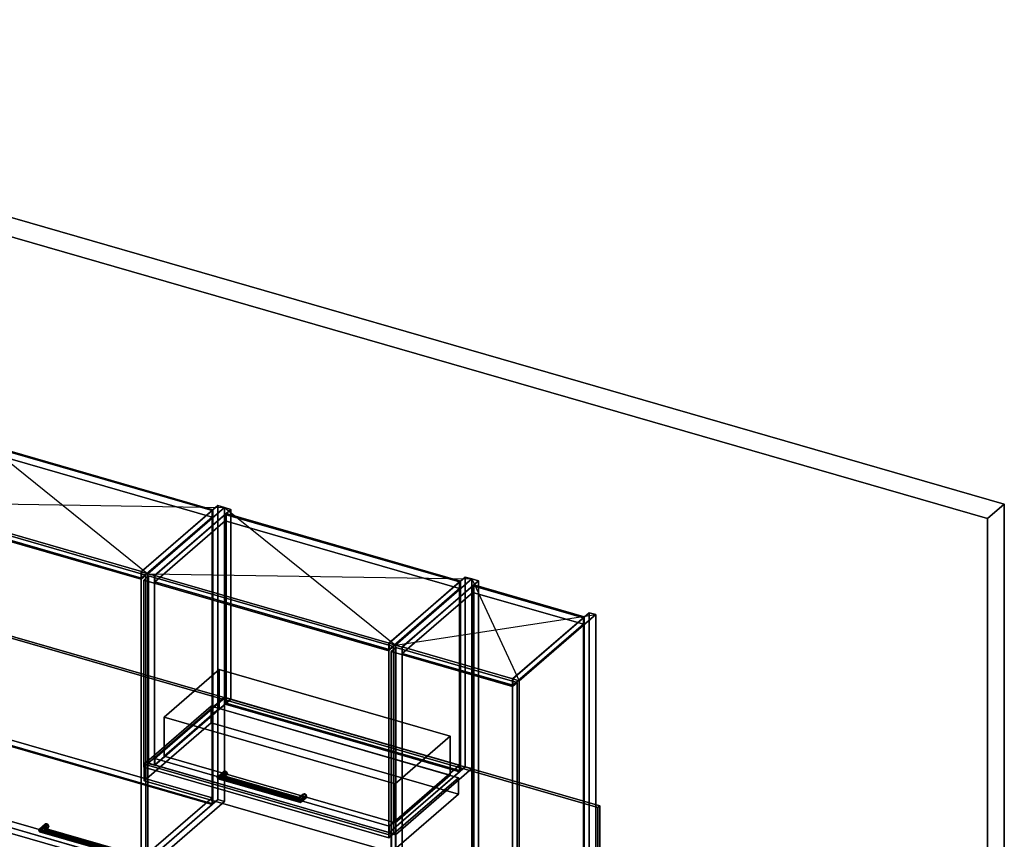
# Model space of a CAD drawing. Extents: x -1561 to 3499, y -2299 to 2343.
# Drawn here: x 1432 to 3499, y 622 to 2343 of the extents above; entities that cross this region are included whole.
import ezdxf

# ---------------------------------------------------------------- set-up
doc = ezdxf.new("R2010")
doc.units = 0
doc.layers.add('layer0', color=7, linetype='CONTINUOUS')

# ---------------------------------------------------------------- blocks, each defined once
blk = doc.blocks.new('PF_OBJECT0')
at = {"layer": 'layer0'}
for p, q in [((-25.6, 2342.8), (3499.1, 1325.3)), ((3499.1, 1325.3), (-25.6, 2342.8)), ((0, 2295), (3464.1, 1295)), ((3464.1, 1295), (0, 2295)), ((3464.1, 1295), (3499.1, 1325.3)), ((3499.1, 1325.3), (3464.1, 1295)), ((3499.1, 1325.3), (3499.1, -969.7)), ((3499.1, -969.7), (3499.1, 1325.3)), ((3464.1, 1295), (3464.1, -1000)), ((3464.1, -1000), (3464.1, 1295))]:
    blk.add_line(p, q, dxfattribs=at)
blk = doc.blocks.new('PF_OBJECT119')
at = {"layer": 'layer0'}
for p, q in [((1687.6, 1183.4), (1848.1, 1322.4)), ((1848.1, 1322.4), (1687.6, 1183.4)), ((1862, 1318.4), (1701.5, 1179.4)), ((1701.5, 1179.4), (1862, 1318.4)), ((1848.1, 704.9), (1848.1, 1322.4)), ((1848.1, 1322.4), (1862, 1318.4)), ((1848.1, 1322.4), (1848.1, 704.9)), ((1862, 1318.4), (1848.1, 1322.4)), ((1862, 1318.4), (1862, 700.9)), ((1862, 700.9), (1862, 1318.4)), ((1701.5, 1179.4), (1687.6, 1183.4)), ((1687.6, 1183.4), (1687.6, 565.9)), ((1687.6, 565.9), (1687.6, 1183.4)), ((1687.6, 1183.4), (1701.5, 1179.4)), ((1701.5, 561.9), (1701.5, 1179.4)), ((1701.5, 1179.4), (1701.5, 561.9)), ((1848.1, 704.9), (1687.6, 565.9)), ((1687.6, 565.9), (1848.1, 704.9)), ((1862, 700.9), (1848.1, 704.9)), ((1848.1, 704.9), (1862, 700.9)), ((1701.5, 561.9), (1862, 700.9)), ((1862, 700.9), (1701.5, 561.9)), ((1687.6, 565.9), (1701.5, 561.9)), ((1701.5, 561.9), (1687.6, 565.9))]:
    blk.add_line(p, q, dxfattribs=at)
blk = doc.blocks.new('PF_OBJECT120')
at = {"layer": 'layer0'}
for p, q in [((1196.2, 722.2), (1344.2, 850.4)), ((1344.2, 850.4), (1196.2, 722.2)), ((1344.2, 836.5), (1344.2, 850.4)), ((1344.2, 850.4), (1836.1, 708.4)), ((1344.2, 850.4), (1344.2, 836.5)), ((1836.1, 708.4), (1344.2, 850.4)), ((1344.2, 836.5), (1196.2, 708.4)), ((1196.2, 708.4), (1344.2, 836.5)), ((1836.1, 694.5), (1344.2, 836.5)), ((1344.2, 836.5), (1836.1, 694.5)), ((1688.1, 580.2), (1196.2, 722.2)), ((1196.2, 722.2), (1196.2, 708.4)), ((1196.2, 708.4), (1196.2, 722.2)), ((1196.2, 722.2), (1688.1, 580.2)), ((1196.2, 708.4), (1688.1, 566.4)), ((1688.1, 566.4), (1196.2, 708.4)), ((1836.1, 708.4), (1688.1, 580.2)), ((1688.1, 580.2), (1836.1, 708.4)), ((1836.1, 708.4), (1836.1, 694.5)), ((1836.1, 694.5), (1836.1, 708.4)), ((1688.1, 566.4), (1836.1, 694.5)), ((1836.1, 694.5), (1688.1, 566.4)), ((1688.1, 566.4), (1688.1, 580.2)), ((1688.1, 580.2), (1688.1, 566.4))]:
    blk.add_line(p, q, dxfattribs=at)
blk = doc.blocks.new('PF_OBJECT121')
at = {"layer": 'layer0'}
for p, q in [((1344.2, 1454), (1346.2, 1455.7)), ((1346.2, 1455.7), (1344.2, 1454)), ((1836.1, 1312), (1344.2, 1454)), ((1344.2, 1454), (1344.2, 836.5)), ((1344.2, 836.5), (1344.2, 1454)), ((1344.2, 1454), (1836.1, 1312)), ((1346.2, 838.3), (1346.2, 1455.7)), ((1346.2, 1455.7), (1838.1, 1313.7)), ((1346.2, 1455.7), (1346.2, 838.3)), ((1838.1, 1313.7), (1346.2, 1455.7)), ((1838.1, 1313.7), (1836.1, 1312)), ((1836.1, 1312), (1838.1, 1313.7)), ((1836.1, 694.5), (1836.1, 1312)), ((1836.1, 1312), (1836.1, 694.5)), ((1838.1, 1313.7), (1838.1, 696.3)), ((1838.1, 696.3), (1838.1, 1313.7)), ((1346.2, 838.3), (1344.2, 836.5)), ((1344.2, 836.5), (1346.2, 838.3)), ((1344.2, 836.5), (1836.1, 694.5)), ((1836.1, 694.5), (1344.2, 836.5)), ((1838.1, 696.3), (1346.2, 838.3)), ((1346.2, 838.3), (1838.1, 696.3)), ((1836.1, 694.5), (1838.1, 696.3)), ((1838.1, 696.3), (1836.1, 694.5))]:
    blk.add_line(p, q, dxfattribs=at)
blk = doc.blocks.new('PF_OBJECT122')
at = {"layer": 'layer0'}
for p, q in [((1196.2, 1325.8), (1344.2, 1454)), ((1344.2, 1454), (1196.2, 1325.8)), ((1344.2, 1440.1), (1344.2, 1454)), ((1344.2, 1454), (1836.1, 1312)), ((1344.2, 1454), (1344.2, 1440.1)), ((1836.1, 1312), (1344.2, 1454)), ((1344.2, 1440.1), (1196.2, 1312)), ((1196.2, 1312), (1344.2, 1440.1)), ((1836.1, 1298.1), (1344.2, 1440.1)), ((1344.2, 1440.1), (1836.1, 1298.1)), ((1688.1, 1183.8), (1196.2, 1325.8)), ((1196.2, 1325.8), (1196.2, 1312)), ((1196.2, 1312), (1196.2, 1325.8)), ((1196.2, 1325.8), (1688.1, 1183.8)), ((1196.2, 1312), (1688.1, 1170)), ((1688.1, 1170), (1196.2, 1312)), ((1836.1, 1312), (1688.1, 1183.8)), ((1688.1, 1183.8), (1836.1, 1312)), ((1836.1, 1312), (1836.1, 1298.1)), ((1836.1, 1298.1), (1836.1, 1312)), ((1688.1, 1170), (1836.1, 1298.1)), ((1836.1, 1298.1), (1688.1, 1170)), ((1688.1, 1170), (1688.1, 1183.8)), ((1688.1, 1183.8), (1688.1, 1170))]:
    blk.add_line(p, q, dxfattribs=at)
blk = doc.blocks.new('PF_OBJECT123')
at = {"layer": 'layer0'}
for p, q in [((1472.2, 640.2), (1484.7, 651)), ((1484.7, 651), (1472.2, 640.2)), ((1472.2, 640.2), (1474.2, 643.6)), ((1474.2, 643.6), (1472.2, 640.2)), ((1474.2, 643.6), (1486, 653.7)), ((1486, 653.7), (1474.2, 643.6)), ((1474.2, 637.4), (1486, 647.6)), ((1486, 647.6), (1474.2, 637.4)), ((1479, 645.5), (1474.2, 643.6)), ((1474.2, 643.6), (1479, 645.5)), ((1479, 645.5), (1489, 654.1)), ((1489, 654.1), (1479, 645.5)), ((1479, 636.8), (1489, 645.5)), ((1489, 645.5), (1479, 636.8)), ((1483.9, 644.8), (1479, 645.5)), ((1479, 645.5), (1483.9, 644.8)), ((1492.1, 652), (1483.9, 644.8)), ((1483.9, 644.8), (1492.1, 652)), ((1492.1, 645.9), (1483.9, 638.7)), ((1483.9, 638.7), (1492.1, 645.9)), ((1485.9, 642.1), (1483.9, 644.8)), ((1483.9, 644.8), (1485.9, 642.1)), ((1483.9, 638.7), (1485.9, 642.1)), ((1485.9, 642.1), (1483.9, 638.7)), ((1486, 653.7), (1484.7, 651)), ((1484.7, 651), (1486, 653.7)), ((1484.7, 651), (1486, 647.6)), ((1486, 647.6), (1484.7, 651)), ((1493.4, 648.5), (1485.9, 642.1)), ((1485.9, 642.1), (1493.4, 648.5)), ((1486, 653.7), (1489, 654.1)), ((1489, 654.1), (1486, 653.7)), ((1486, 647.6), (1489, 645.5)), ((1489, 645.5), (1486, 647.6)), ((1489, 654.1), (1492.1, 652)), ((1492.1, 652), (1489, 654.1)), ((1489, 645.5), (1492.1, 645.9)), ((1492.1, 645.9), (1489, 645.5)), ((1492.1, 652), (1493.4, 648.5)), ((1493.4, 648.5), (1492.1, 652)), ((1493.4, 648.5), (1492.1, 645.9)), ((1492.1, 645.9), (1493.4, 648.5)), ((1474.2, 637.4), (1472.2, 640.2)), ((1472.2, 640.2), (1472.2, 640.2)), ((1472.2, 640.2), (1474.2, 637.4)), ((1479, 636.8), (1474.2, 637.4)), ((1474.2, 637.4), (1479, 636.8)), ((1483.9, 638.7), (1479, 636.8)), ((1479, 636.8), (1483.9, 638.7))]:
    blk.add_line(p, q, dxfattribs=at)
blk = doc.blocks.new('PF_OBJECT125')
at = {"layer": 'layer0'}
for p, q in [((1474.2, 643.6), (1472.2, 640.2)), ((1472.2, 640.2), (1474.2, 643.6)), ((1474.2, 643.6), (1479, 645.5)), ((1479, 645.5), (1474.2, 643.6)), ((1646.6, 593.8), (1474.2, 643.6)), ((1474.2, 643.6), (1646.6, 593.8)), ((1479, 645.5), (1483.9, 644.8)), ((1645.3, 597.5), (1479, 645.5)), ((1483.9, 644.8), (1479, 645.5)), ((1479, 645.5), (1645.3, 597.5)), ((1483.9, 644.8), (1485.9, 642.1)), ((1485.9, 642.1), (1483.9, 644.8)), ((1483.9, 644.8), (1644, 598.6)), ((1644, 598.6), (1483.9, 644.8)), ((1485.9, 642.1), (1483.9, 638.7)), ((1483.9, 638.7), (1485.9, 642.1)), ((1485.9, 642.1), (1643.5, 596.6)), ((1643.5, 596.6), (1485.9, 642.1)), ((1472.2, 640.2), (1472.2, 640.2)), ((1472.2, 640.2), (1474.2, 637.4)), ((1647.1, 589.7), (1472.2, 640.2)), ((1472.2, 640.2), (1472.2, 640.2)), ((1472.2, 640.2), (1647.1, 589.7)), ((1474.2, 637.4), (1472.2, 640.2)), ((1472.2, 640.2), (1472.2, 640.2)), ((1474.2, 637.4), (1479, 636.8)), ((1646.6, 587.7), (1474.2, 637.4)), ((1474.2, 637.4), (1646.6, 587.7)), ((1479, 636.8), (1474.2, 637.4)), ((1479, 636.8), (1483.9, 638.7)), ((1483.9, 638.7), (1479, 636.8)), ((1645.3, 588.8), (1479, 636.8)), ((1479, 636.8), (1645.3, 588.8)), ((1483.9, 638.7), (1644, 592.5)), ((1644, 592.5), (1483.9, 638.7)), ((1643.5, 596.6), (1644, 598.6)), ((1644, 598.6), (1643.5, 596.6)), ((1644, 592.5), (1643.5, 596.6)), ((1643.5, 596.6), (1644, 592.5)), ((1644, 598.6), (1645.3, 597.5)), ((1645.3, 597.5), (1644, 598.6)), ((1644, 592.5), (1645.3, 588.8)), ((1645.3, 588.8), (1644, 592.5)), ((1645.3, 597.5), (1646.6, 593.8)), ((1646.6, 593.8), (1645.3, 597.5)), ((1645.3, 588.8), (1646.6, 587.7)), ((1646.6, 587.7), (1645.3, 588.8)), ((1647.1, 589.7), (1646.6, 593.8)), ((1646.6, 593.8), (1647.1, 589.7)), ((1646.6, 587.7), (1647.1, 589.7)), ((1647.1, 589.7), (1646.6, 587.7)), ((1647.1, 589.7), (1647.1, 589.7))]:
    blk.add_line(p, q, dxfattribs=at)
blk = doc.blocks.new('PF_OBJECT126')
at = {"layer": 'layer0'}
for p, q in [((1172.9, 1316.1), (1182.9, 1324.7)), ((1182.9, 1324.7), (1172.9, 1316.1)), ((1182.9, 712.5), (1182.9, 1324.7)), ((1182.9, 1324.7), (1697.4, 1176.2)), ((1182.9, 1324.7), (1182.9, 712.5)), ((1697.4, 1176.2), (1182.9, 1324.7)), ((1687.4, 1167.6), (1172.9, 1316.1)), ((1172.9, 1316.1), (1172.9, 703.8)), ((1172.9, 703.8), (1172.9, 1316.1)), ((1172.9, 1316.1), (1687.4, 1167.6)), ((1697.4, 1176.2), (1687.4, 1167.6)), ((1687.4, 1167.6), (1697.4, 1176.2)), ((1687.4, 555.3), (1687.4, 1167.6)), ((1687.4, 1167.6), (1687.4, 555.3)), ((1697.4, 1176.2), (1697.4, 564)), ((1697.4, 564), (1697.4, 1176.2)), ((1182.9, 712.5), (1172.9, 703.8)), ((1172.9, 703.8), (1182.9, 712.5)), ((1172.9, 703.8), (1687.4, 555.3)), ((1687.4, 555.3), (1172.9, 703.8)), ((1697.4, 564), (1182.9, 712.5)), ((1182.9, 712.5), (1697.4, 564)), ((1687.4, 555.3), (1697.4, 564)), ((1697.4, 564), (1687.4, 555.3))]:
    blk.add_line(p, q, dxfattribs=at)
blk = doc.blocks.new('PF_SKETCH127')
at = {"layer": 'layer0'}
blk.add_line((1342.3, 1468.4), (1701.5, 1179.4), dxfattribs=at)
blk = doc.blocks.new('PF_SKETCH128')
at = {"layer": 'layer0'}
blk.add_line((1181.8, 1329.4), (1862, 1318.4), dxfattribs=at)
blk = doc.blocks.new('PF_OBJECT129')
at = {"layer": 'layer0'}
for p, q in [((1701.5, 1179.4), (1862, 1318.4)), ((1862, 1318.4), (1701.5, 1179.4)), ((1875.8, 1314.4), (1715.3, 1175.4)), ((1715.3, 1175.4), (1875.8, 1314.4)), ((1862, 920), (1862, 1318.4)), ((1862, 1318.4), (1875.8, 1314.4)), ((1862, 1318.4), (1862, 920)), ((1875.8, 1314.4), (1862, 1318.4)), ((1875.8, 1314.4), (1875.8, 916)), ((1875.8, 916), (1875.8, 1314.4)), ((1715.3, 1175.4), (1701.5, 1179.4)), ((1701.5, 1179.4), (1701.5, 781)), ((1701.5, 781), (1701.5, 1179.4)), ((1701.5, 1179.4), (1715.3, 1175.4)), ((1715.3, 777), (1715.3, 1175.4)), ((1715.3, 1175.4), (1715.3, 777)), ((1862, 920), (1701.5, 781)), ((1701.5, 781), (1862, 920)), ((1715.3, 777), (1875.8, 916)), ((1875.8, 916), (1715.3, 777)), ((1875.8, 916), (1862, 920)), ((1862, 920), (1875.8, 916)), ((1701.5, 781), (1715.3, 777)), ((1715.3, 777), (1701.5, 781))]:
    blk.add_line(p, q, dxfattribs=at)
blk = doc.blocks.new('PF_OBJECT130')
at = {"layer": 'layer0'}
for p, q in [((2207.2, 1033.4), (2367.7, 1172.4)), ((2367.7, 1172.4), (2207.2, 1033.4)), ((2381.6, 1168.4), (2221.1, 1029.4)), ((2221.1, 1029.4), (2381.6, 1168.4)), ((2367.7, 774), (2367.7, 1172.4)), ((2367.7, 1172.4), (2381.6, 1168.4)), ((2367.7, 1172.4), (2367.7, 774)), ((2381.6, 1168.4), (2367.7, 1172.4)), ((2381.6, 1168.4), (2381.6, 770)), ((2381.6, 770), (2381.6, 1168.4)), ((2221.1, 1029.4), (2207.2, 1033.4)), ((2207.2, 1033.4), (2207.2, 635)), ((2207.2, 635), (2207.2, 1033.4)), ((2207.2, 1033.4), (2221.1, 1029.4)), ((2221.1, 631), (2221.1, 1029.4)), ((2221.1, 1029.4), (2221.1, 631)), ((2367.7, 774), (2207.2, 635)), ((2207.2, 635), (2367.7, 774)), ((2221.1, 631), (2381.6, 770)), ((2381.6, 770), (2221.1, 631)), ((2381.6, 770), (2367.7, 774)), ((2367.7, 774), (2381.6, 770)), ((2207.2, 635), (2221.1, 631)), ((2221.1, 631), (2207.2, 635))]:
    blk.add_line(p, q, dxfattribs=at)
blk = doc.blocks.new('PF_OBJECT131')
at = {"layer": 'layer0'}
for p, q in [((1715.8, 791.3), (1863.8, 919.5)), ((1863.8, 919.5), (1715.8, 791.3)), ((1863.8, 905.6), (1863.8, 919.5)), ((1863.8, 919.5), (2355.7, 777.5)), ((1863.8, 919.5), (1863.8, 905.6)), ((2355.7, 777.5), (1863.8, 919.5)), ((1863.8, 905.6), (1715.8, 777.5)), ((1715.8, 777.5), (1863.8, 905.6)), ((2355.7, 763.6), (1863.8, 905.6)), ((1863.8, 905.6), (2355.7, 763.6)), ((2207.7, 649.3), (1715.8, 791.3)), ((1715.8, 791.3), (1715.8, 777.5)), ((1715.8, 777.5), (1715.8, 791.3)), ((1715.8, 791.3), (2207.7, 649.3)), ((1715.8, 777.5), (2207.7, 635.5)), ((2207.7, 635.5), (1715.8, 777.5)), ((2355.7, 777.5), (2207.7, 649.3)), ((2207.7, 649.3), (2355.7, 777.5)), ((2355.7, 777.5), (2355.7, 763.6)), ((2355.7, 763.6), (2355.7, 777.5)), ((2207.7, 635.5), (2355.7, 763.6)), ((2355.7, 763.6), (2207.7, 635.5)), ((2207.7, 635.5), (2207.7, 649.3)), ((2207.7, 649.3), (2207.7, 635.5))]:
    blk.add_line(p, q, dxfattribs=at)
blk = doc.blocks.new('PF_OBJECT132')
at = {"layer": 'layer0'}
for p, q in [((1863.8, 1304), (1865.8, 1305.7)), ((1865.8, 1305.7), (1863.8, 1304)), ((2355.7, 1162), (1863.8, 1304)), ((1863.8, 1304), (1863.8, 905.6)), ((1863.8, 905.6), (1863.8, 1304)), ((1863.8, 1304), (2355.7, 1162)), ((1865.8, 907.4), (1865.8, 1305.7)), ((1865.8, 1305.7), (2357.7, 1163.7)), ((1865.8, 1305.7), (1865.8, 907.4)), ((2357.7, 1163.7), (1865.8, 1305.7)), ((2357.7, 1163.7), (2355.7, 1162)), ((2355.7, 1162), (2357.7, 1163.7)), ((2355.7, 763.6), (2355.7, 1162)), ((2355.7, 1162), (2355.7, 763.6)), ((2357.7, 1163.7), (2357.7, 765.4)), ((2357.7, 765.4), (2357.7, 1163.7)), ((1865.8, 907.4), (1863.8, 905.6)), ((1863.8, 905.6), (1865.8, 907.4)), ((1863.8, 905.6), (2355.7, 763.6)), ((2355.7, 763.6), (1863.8, 905.6)), ((2357.7, 765.4), (1865.8, 907.4)), ((1865.8, 907.4), (2357.7, 765.4)), ((2355.7, 763.6), (2357.7, 765.4)), ((2357.7, 765.4), (2355.7, 763.6))]:
    blk.add_line(p, q, dxfattribs=at)
blk = doc.blocks.new('PF_OBJECT133')
at = {"layer": 'layer0'}
for p, q in [((1715.8, 1175.8), (1863.8, 1304)), ((1863.8, 1304), (1715.8, 1175.8)), ((1863.8, 1290.1), (1863.8, 1304)), ((1863.8, 1304), (2355.7, 1162)), ((1863.8, 1304), (1863.8, 1290.1)), ((2355.7, 1162), (1863.8, 1304)), ((1863.8, 1290.1), (1715.8, 1162)), ((1715.8, 1162), (1863.8, 1290.1)), ((2355.7, 1148.1), (1863.8, 1290.1)), ((1863.8, 1290.1), (2355.7, 1148.1)), ((2207.7, 1033.8), (1715.8, 1175.8)), ((1715.8, 1175.8), (1715.8, 1162)), ((1715.8, 1162), (1715.8, 1175.8)), ((1715.8, 1175.8), (2207.7, 1033.8)), ((1715.8, 1162), (2207.7, 1020)), ((2207.7, 1020), (1715.8, 1162)), ((2355.7, 1162), (2207.7, 1033.8)), ((2207.7, 1033.8), (2355.7, 1162)), ((2355.7, 1162), (2355.7, 1148.1)), ((2355.7, 1148.1), (2355.7, 1162)), ((2207.7, 1020), (2355.7, 1148.1)), ((2355.7, 1148.1), (2207.7, 1020)), ((2207.7, 1020), (2207.7, 1033.8)), ((2207.7, 1033.8), (2207.7, 1020))]:
    blk.add_line(p, q, dxfattribs=at)
blk = doc.blocks.new('PF_OBJECT134')
at = {"layer": 'layer0'}
for p, q in [((1854, 756.3), (1864, 765)), ((1864, 765), (1854, 756.3)), ((1861, 764.6), (1864, 765)), ((1864, 765), (1861, 764.6)), ((1864, 765), (1867.1, 762.8)), ((1867.1, 762.8), (1864, 765)), ((1847.2, 751.1), (1859.7, 761.9)), ((1859.7, 761.9), (1847.2, 751.1)), ((1847.2, 751.1), (1849.2, 754.4)), ((1849.2, 754.4), (1847.2, 751.1)), ((1849.2, 748.3), (1847.2, 751.1)), ((1847.2, 751.1), (1847.2, 751.1)), ((1847.2, 751.1), (1849.2, 748.3)), ((1849.2, 754.4), (1861, 764.6)), ((1861, 764.6), (1849.2, 754.4)), ((1849.2, 748.3), (1861, 758.5)), ((1861, 758.5), (1849.2, 748.3)), ((1854, 756.3), (1849.2, 754.4)), ((1849.2, 754.4), (1854, 756.3)), ((1854, 747.7), (1849.2, 748.3)), ((1849.2, 748.3), (1854, 747.7)), ((1854, 747.7), (1864, 756.3)), ((1864, 756.3), (1854, 747.7)), ((1858.9, 755.7), (1854, 756.3)), ((1854, 756.3), (1858.9, 755.7)), ((1858.9, 749.6), (1854, 747.7)), ((1854, 747.7), (1858.9, 749.6)), ((1867.1, 762.8), (1858.9, 755.7)), ((1858.9, 755.7), (1867.1, 762.8)), ((1867.1, 756.7), (1858.9, 749.6)), ((1858.9, 749.6), (1867.1, 756.7)), ((1860.9, 752.9), (1858.9, 755.7)), ((1858.9, 755.7), (1860.9, 752.9)), ((1858.9, 749.6), (1860.9, 752.9)), ((1860.9, 752.9), (1858.9, 749.6)), ((1861, 764.6), (1859.7, 761.9)), ((1859.7, 761.9), (1861, 764.6)), ((1859.7, 761.9), (1861, 758.5)), ((1861, 758.5), (1859.7, 761.9)), ((1868.4, 759.4), (1860.9, 752.9)), ((1860.9, 752.9), (1868.4, 759.4)), ((1861, 758.5), (1864, 756.3)), ((1864, 756.3), (1861, 758.5)), ((1864, 756.3), (1867.1, 756.7)), ((1867.1, 756.7), (1864, 756.3)), ((1867.1, 762.8), (1868.4, 759.4)), ((1868.4, 759.4), (1867.1, 762.8)), ((1868.4, 759.4), (1867.1, 756.7)), ((1867.1, 756.7), (1868.4, 759.4))]:
    blk.add_line(p, q, dxfattribs=at)
blk = doc.blocks.new('PF_OBJECT135')
at = {"layer": 'layer0'}
for p, q in [((2018.5, 707.4), (2026, 713.9)), ((2026, 713.9), (2018.5, 707.4)), ((2018.5, 707.4), (2019, 709.5)), ((2019, 709.5), (2018.5, 707.4)), ((2019, 703.3), (2018.5, 707.4)), ((2018.5, 707.4), (2019, 703.3)), ((2019, 709.5), (2027.2, 716.6)), ((2027.2, 716.6), (2019, 709.5)), ((2019, 703.3), (2027.2, 710.5)), ((2027.2, 710.5), (2019, 703.3)), ((2020.3, 708.3), (2019, 709.5)), ((2019, 709.5), (2020.3, 708.3)), ((2020.3, 699.7), (2019, 703.3)), ((2019, 703.3), (2020.3, 699.7)), ((2020.3, 708.3), (2030.3, 717)), ((2030.3, 717), (2020.3, 708.3)), ((2020.3, 699.7), (2030.3, 708.3)), ((2030.3, 708.3), (2020.3, 699.7)), ((2021.6, 704.6), (2020.3, 708.3)), ((2020.3, 708.3), (2021.6, 704.6)), ((2033.4, 714.8), (2021.6, 704.6)), ((2021.6, 704.6), (2033.4, 714.8)), ((2033.4, 708.7), (2021.6, 698.5)), ((2021.6, 698.5), (2033.4, 708.7)), ((2022.1, 700.6), (2021.6, 704.6)), ((2021.6, 704.6), (2022.1, 700.6)), ((2034.6, 711.4), (2022.1, 700.6)), ((2022.1, 700.6), (2034.6, 711.4)), ((2027.2, 716.6), (2026, 713.9)), ((2026, 713.9), (2027.2, 716.6)), ((2026, 713.9), (2027.2, 710.5)), ((2027.2, 710.5), (2026, 713.9)), ((2027.2, 716.6), (2030.3, 717)), ((2030.3, 717), (2027.2, 716.6)), ((2027.2, 710.5), (2030.3, 708.3)), ((2030.3, 708.3), (2027.2, 710.5)), ((2030.3, 717), (2033.4, 714.8)), ((2033.4, 714.8), (2030.3, 717)), ((2030.3, 708.3), (2033.4, 708.7)), ((2033.4, 708.7), (2030.3, 708.3)), ((2033.4, 714.8), (2034.6, 711.4)), ((2034.6, 711.4), (2033.4, 714.8)), ((2034.6, 711.4), (2033.4, 708.7)), ((2033.4, 708.7), (2034.6, 711.4)), ((2021.6, 698.5), (2020.3, 699.7)), ((2020.3, 699.7), (2021.6, 698.5)), ((2021.6, 698.5), (2022.1, 700.6)), ((2022.1, 700.6), (2021.6, 698.5)), ((2022.1, 700.6), (2022.1, 700.6))]:
    blk.add_line(p, q, dxfattribs=at)
blk = doc.blocks.new('PF_OBJECT136')
at = {"layer": 'layer0'}
for p, q in [((1849.2, 754.4), (1847.2, 751.1)), ((1847.2, 751.1), (1849.2, 754.4)), ((1847.2, 751.1), (1847.2, 751.1)), ((1847.2, 751.1), (1849.2, 748.3)), ((2022.1, 700.6), (1847.2, 751.1)), ((1847.2, 751.1), (1847.2, 751.1)), ((1847.2, 751.1), (2022.1, 700.6)), ((1849.2, 748.3), (1847.2, 751.1)), ((1847.2, 751.1), (1847.2, 751.1)), ((1849.2, 754.4), (1854, 756.3)), ((1854, 756.3), (1849.2, 754.4)), ((2021.6, 704.6), (1849.2, 754.4)), ((1849.2, 754.4), (2021.6, 704.6)), ((1849.2, 748.3), (1854, 747.7)), ((2021.6, 698.5), (1849.2, 748.3)), ((1849.2, 748.3), (2021.6, 698.5)), ((1854, 747.7), (1849.2, 748.3)), ((1854, 756.3), (1858.9, 755.7)), ((2020.3, 708.3), (1854, 756.3)), ((1858.9, 755.7), (1854, 756.3)), ((1854, 756.3), (2020.3, 708.3)), ((1854, 747.7), (1858.9, 749.6)), ((1858.9, 749.6), (1854, 747.7)), ((2020.3, 699.7), (1854, 747.7)), ((1854, 747.7), (2020.3, 699.7)), ((1858.9, 755.7), (1860.9, 752.9)), ((1860.9, 752.9), (1858.9, 755.7)), ((1858.9, 755.7), (2019, 709.5)), ((2019, 709.5), (1858.9, 755.7)), ((1860.9, 752.9), (1858.9, 749.6)), ((1858.9, 749.6), (1860.9, 752.9)), ((1858.9, 749.6), (2019, 703.3)), ((2019, 703.3), (1858.9, 749.6)), ((1860.9, 752.9), (2018.5, 707.4)), ((2018.5, 707.4), (1860.9, 752.9)), ((2018.5, 707.4), (2019, 709.5)), ((2019, 709.5), (2018.5, 707.4)), ((2019, 703.3), (2018.5, 707.4)), ((2018.5, 707.4), (2019, 703.3)), ((2019, 709.5), (2020.3, 708.3)), ((2020.3, 708.3), (2019, 709.5)), ((2019, 703.3), (2020.3, 699.7)), ((2020.3, 699.7), (2019, 703.3)), ((2020.3, 708.3), (2021.6, 704.6)), ((2021.6, 704.6), (2020.3, 708.3)), ((2022.1, 700.6), (2021.6, 704.6)), ((2021.6, 704.6), (2022.1, 700.6)), ((2020.3, 699.7), (2021.6, 698.5)), ((2021.6, 698.5), (2020.3, 699.7)), ((2021.6, 698.5), (2022.1, 700.6)), ((2022.1, 700.6), (2021.6, 698.5)), ((2022.1, 700.6), (2022.1, 700.6))]:
    blk.add_line(p, q, dxfattribs=at)
blk = doc.blocks.new('PF_OBJECT137')
at = {"layer": 'layer0'}
for p, q in [((1692.6, 1166.1), (1702.6, 1174.7)), ((1702.6, 1174.7), (1692.6, 1166.1)), ((2207, 1017.6), (1692.6, 1166.1)), ((1692.6, 1166.1), (1692.6, 772.9)), ((1692.6, 772.9), (1692.6, 1166.1)), ((1692.6, 1166.1), (2207, 1017.6)), ((1702.6, 781.6), (1702.6, 1174.7)), ((1702.6, 1174.7), (2217, 1026.2)), ((1702.6, 1174.7), (1702.6, 781.6)), ((2217, 1026.2), (1702.6, 1174.7)), ((2217, 1026.2), (2207, 1017.6)), ((2207, 1017.6), (2217, 1026.2)), ((2207, 624.4), (2207, 1017.6)), ((2207, 1017.6), (2207, 624.4)), ((2217, 1026.2), (2217, 633.1)), ((2217, 633.1), (2217, 1026.2)), ((1702.6, 781.6), (1692.6, 772.9)), ((1692.6, 772.9), (1702.6, 781.6)), ((1692.6, 772.9), (2207, 624.4)), ((2207, 624.4), (1692.6, 772.9)), ((2217, 633.1), (1702.6, 781.6)), ((1702.6, 781.6), (2217, 633.1)), ((2207, 624.4), (2217, 633.1)), ((2217, 633.1), (2207, 624.4))]:
    blk.add_line(p, q, dxfattribs=at)
blk = doc.blocks.new('PF_SKETCH139')
at = {"layer": 'layer0'}
blk.add_line((1862, 1318.4), (2221.1, 1029.4), dxfattribs=at)
blk = doc.blocks.new('PF_SKETCH140')
at = {"layer": 'layer0'}
blk.add_line((1701.5, 1179.4), (2381.6, 1168.4), dxfattribs=at)
blk = doc.blocks.new('PF_OBJECT141')
at = {"layer": 'layer0'}
for p, q in [((2221.1, 1029.4), (2381.6, 1168.4)), ((2381.6, 1168.4), (2221.1, 1029.4)), ((2395.4, 1164.4), (2234.9, 1025.4)), ((2234.9, 1025.4), (2395.4, 1164.4)), ((2381.6, 550.9), (2381.6, 1168.4)), ((2381.6, 1168.4), (2395.4, 1164.4)), ((2381.6, 1168.4), (2381.6, 550.9)), ((2395.4, 1164.4), (2381.6, 1168.4)), ((2395.4, 1164.4), (2395.4, 546.9)), ((2395.4, 546.9), (2395.4, 1164.4)), ((2234.9, 1025.4), (2221.1, 1029.4)), ((2221.1, 1029.4), (2221.1, 411.9)), ((2221.1, 411.9), (2221.1, 1029.4)), ((2221.1, 1029.4), (2234.9, 1025.4)), ((2234.9, 407.9), (2234.9, 1025.4)), ((2234.9, 1025.4), (2234.9, 407.9)), ((2381.6, 550.9), (2221.1, 411.9)), ((2221.1, 411.9), (2381.6, 550.9)), ((2234.9, 407.9), (2395.4, 546.9)), ((2395.4, 546.9), (2234.9, 407.9)), ((2395.4, 546.9), (2381.6, 550.9)), ((2381.6, 550.9), (2395.4, 546.9)), ((2221.1, 411.9), (2234.9, 407.9)), ((2234.9, 407.9), (2221.1, 411.9))]:
    blk.add_line(p, q, dxfattribs=at)
blk = doc.blocks.new('PF_OBJECT142')
at = {"layer": 'layer0'}
for p, q in [((2467, 958.4), (2627.5, 1097.4)), ((2627.5, 1097.4), (2467, 958.4)), ((2627.5, 479.9), (2627.5, 1097.4)), ((2627.5, 1097.4), (2641.4, 1093.4)), ((2627.5, 1097.4), (2627.5, 479.9)), ((2641.4, 1093.4), (2627.5, 1097.4)), ((2641.4, 1093.4), (2480.9, 954.4)), ((2480.9, 954.4), (2641.4, 1093.4)), ((2641.4, 1093.4), (2641.4, 475.9)), ((2641.4, 475.9), (2641.4, 1093.4)), ((2480.9, 954.4), (2467, 958.4)), ((2467, 958.4), (2467, 340.9)), ((2467, 340.9), (2467, 958.4)), ((2467, 958.4), (2480.9, 954.4)), ((2480.9, 336.9), (2480.9, 954.4)), ((2480.9, 954.4), (2480.9, 336.9)), ((2627.5, 479.9), (2467, 340.9)), ((2467, 340.9), (2627.5, 479.9)), ((2480.9, 336.9), (2641.4, 475.9)), ((2641.4, 475.9), (2480.9, 336.9)), ((2641.4, 475.9), (2627.5, 479.9)), ((2627.5, 479.9), (2641.4, 475.9)), ((2467, 340.9), (2480.9, 336.9)), ((2480.9, 336.9), (2467, 340.9))]:
    blk.add_line(p, q, dxfattribs=at)
blk = doc.blocks.new('PF_OBJECT144')
at = {"layer": 'layer0'}
for p, q in [((2383.4, 1154), (2385.4, 1155.7)), ((2385.4, 1155.7), (2383.4, 1154)), ((2615.5, 1087), (2383.4, 1154)), ((2383.4, 1154), (2383.4, 536.5)), ((2383.4, 536.5), (2383.4, 1154)), ((2383.4, 1154), (2615.5, 1087)), ((2385.4, 538.3), (2385.4, 1155.7)), ((2385.4, 1155.7), (2617.5, 1088.7)), ((2385.4, 1155.7), (2385.4, 538.3)), ((2617.5, 1088.7), (2385.4, 1155.7)), ((2617.5, 1088.7), (2615.5, 1087)), ((2615.5, 1087), (2617.5, 1088.7)), ((2615.5, 469.5), (2615.5, 1087)), ((2615.5, 1087), (2615.5, 469.5)), ((2617.5, 1088.7), (2617.5, 471.3)), ((2617.5, 471.3), (2617.5, 1088.7)), ((2385.4, 538.3), (2383.4, 536.5)), ((2383.4, 536.5), (2385.4, 538.3)), ((2617.5, 471.3), (2385.4, 538.3)), ((2385.4, 538.3), (2617.5, 471.3)), ((2383.4, 536.5), (2615.5, 469.5)), ((2615.5, 469.5), (2383.4, 536.5)), ((2615.5, 469.5), (2617.5, 471.3)), ((2617.5, 471.3), (2615.5, 469.5))]:
    blk.add_line(p, q, dxfattribs=at)
blk = doc.blocks.new('PF_OBJECT145')
at = {"layer": 'layer0'}
for p, q in [((2235.4, 1025.8), (2383.4, 1154)), ((2383.4, 1154), (2235.4, 1025.8)), ((2383.4, 1140.1), (2235.4, 1012)), ((2235.4, 1012), (2383.4, 1140.1)), ((2383.4, 1140.1), (2383.4, 1154)), ((2383.4, 1154), (2615.5, 1087)), ((2383.4, 1154), (2383.4, 1140.1)), ((2615.5, 1087), (2383.4, 1154)), ((2615.5, 1073.1), (2383.4, 1140.1)), ((2383.4, 1140.1), (2615.5, 1073.1)), ((2615.5, 1087), (2467.5, 958.8)), ((2467.5, 958.8), (2615.5, 1087)), ((2615.5, 1087), (2615.5, 1073.1)), ((2615.5, 1073.1), (2615.5, 1087)), ((2467.5, 945), (2615.5, 1073.1)), ((2615.5, 1073.1), (2467.5, 945)), ((2467.5, 958.8), (2235.4, 1025.8)), ((2235.4, 1025.8), (2235.4, 1012)), ((2235.4, 1012), (2235.4, 1025.8)), ((2235.4, 1025.8), (2467.5, 958.8)), ((2235.4, 1012), (2467.5, 945)), ((2467.5, 945), (2235.4, 1012)), ((2467.5, 945), (2467.5, 958.8)), ((2467.5, 958.8), (2467.5, 945))]:
    blk.add_line(p, q, dxfattribs=at)
blk = doc.blocks.new('PF_OBJECT149')
at = {"layer": 'layer0'}
for p, q in [((2212.2, 1016.1), (2222.2, 1024.7)), ((2222.2, 1024.7), (2212.2, 1016.1)), ((2466.8, 942.6), (2212.2, 1016.1)), ((2212.2, 1016.1), (2212.2, 403.8)), ((2212.2, 403.8), (2212.2, 1016.1)), ((2212.2, 1016.1), (2466.8, 942.6)), ((2222.2, 412.5), (2222.2, 1024.7)), ((2222.2, 1024.7), (2476.8, 951.2)), ((2222.2, 1024.7), (2222.2, 412.5)), ((2476.8, 951.2), (2222.2, 1024.7)), ((2476.8, 951.2), (2466.8, 942.6)), ((2466.8, 942.6), (2476.8, 951.2)), ((2476.8, 951.2), (2476.8, 339)), ((2476.8, 339), (2476.8, 951.2)), ((2466.8, 330.3), (2466.8, 942.6)), ((2466.8, 942.6), (2466.8, 330.3)), ((2222.2, 412.5), (2212.2, 403.8)), ((2212.2, 403.8), (2222.2, 412.5)), ((2212.2, 403.8), (2466.8, 330.3)), ((2466.8, 330.3), (2212.2, 403.8)), ((2476.8, 339), (2222.2, 412.5)), ((2222.2, 412.5), (2476.8, 339)), ((2466.8, 330.3), (2476.8, 339)), ((2476.8, 339), (2466.8, 330.3))]:
    blk.add_line(p, q, dxfattribs=at)
blk = doc.blocks.new('PF_SKETCH150')
at = {"layer": 'layer0'}
blk.add_line((2381.6, 1168.4), (2480.9, 954.4), dxfattribs=at)
blk = doc.blocks.new('PF_SKETCH151')
at = {"layer": 'layer0'}
blk.add_line((2221.1, 1029.4), (2641.4, 1093.4), dxfattribs=at)
blk = doc.blocks.new('PF_OBJECT158')
at = {"layer": 'layer0'}
for p, q in [((2646, 688.2), (558.9, 1290.7)), ((558.9, 1290.7), (2646, 688.2)), ((562.9, 1294.2), (2650, 691.7)), ((2650, 691.7), (562.9, 1294.2)), ((2650, 691.7), (2646, 688.2)), ((2646, 688.2), (2650, 691.7)), ((2646, 12.7), (2646, 688.2)), ((2646, 688.2), (2646, 12.7)), ((2650, 691.7), (2650, 16.2)), ((2650, 16.2), (2650, 691.7))]:
    blk.add_line(p, q, dxfattribs=at)
blk = doc.blocks.new('PF_OBJECT167')
at = {"layer": 'layer0'}
for p, q in [((1693.5, 779.3), (1834, 901)), ((1834, 901), (1693.5, 779.3)), ((1834, 866.3), (1834, 901)), ((1834, 901), (2353.6, 751)), ((1834, 901), (1834, 866.3)), ((2353.6, 751), (1834, 901)), ((1834, 866.3), (1693.5, 744.7)), ((1693.5, 744.7), (1834, 866.3)), ((2353.6, 716.3), (1834, 866.3)), ((1834, 866.3), (2353.6, 716.3)), ((2213.1, 629.3), (1693.5, 779.3)), ((1693.5, 779.3), (1693.5, 744.7)), ((1693.5, 744.7), (1693.5, 779.3)), ((1693.5, 779.3), (2213.1, 629.3)), ((1693.5, 744.7), (2213.1, 594.7)), ((2213.1, 594.7), (1693.5, 744.7)), ((2353.6, 751), (2213.1, 629.3)), ((2213.1, 629.3), (2353.6, 751)), ((2353.6, 751), (2353.6, 716.3)), ((2353.6, 716.3), (2353.6, 751)), ((2213.1, 594.7), (2353.6, 716.3)), ((2353.6, 716.3), (2213.1, 594.7)), ((2213.1, 594.7), (2213.1, 629.3)), ((2213.1, 629.3), (2213.1, 594.7))]:
    blk.add_line(p, q, dxfattribs=at)
blk = doc.blocks.new('PF_OBJECT168')
at = {"layer": 'layer0'}
for p, q in [((1735.8, 878.2), (1851.3, 978.2)), ((1851.3, 978.2), (1735.8, 878.2)), ((1851.3, 896), (1851.3, 978.2)), ((1851.3, 978.2), (2336.2, 838.2)), ((1851.3, 978.2), (1851.3, 896)), ((2336.2, 838.2), (1851.3, 978.2)), ((1851.3, 896), (1735.8, 795.9)), ((1735.8, 795.9), (1851.3, 896)), ((2336.2, 756), (1851.3, 896)), ((1851.3, 896), (2336.2, 756)), ((2220.7, 738.2), (1735.8, 878.2)), ((1735.8, 878.2), (1735.8, 795.9)), ((1735.8, 795.9), (1735.8, 878.2)), ((1735.8, 878.2), (2220.7, 738.2)), ((2336.2, 838.2), (2220.7, 738.2)), ((2220.7, 738.2), (2336.2, 838.2)), ((2336.2, 838.2), (2336.2, 756)), ((2336.2, 756), (2336.2, 838.2)), ((1735.8, 795.9), (2220.7, 655.9)), ((2220.7, 655.9), (1735.8, 795.9)), ((2220.7, 655.9), (2336.2, 756)), ((2336.2, 756), (2220.7, 655.9)), ((2220.7, 655.9), (2220.7, 738.2)), ((2220.7, 738.2), (2220.7, 655.9))]:
    blk.add_line(p, q, dxfattribs=at)

msp = doc.modelspace()

# ---------------------------------------------------------------- block references
for name in ['PF_OBJECT0', 'PF_SKETCH127', 'PF_OBJECT122', 'PF_OBJECT121', 'PF_OBJECT126', 'PF_SKETCH128', 'PF_OBJECT119', 'PF_OBJECT129', 'PF_OBJECT133', 'PF_SKETCH139', 'PF_OBJECT132', 'PF_OBJECT158', 'PF_SKETCH140', 'PF_OBJECT137', 'PF_OBJECT130', 'PF_OBJECT141', 'PF_SKETCH150', 'PF_OBJECT145', 'PF_OBJECT144', 'PF_OBJECT142', 'PF_SKETCH151', 'PF_OBJECT149', 'PF_OBJECT168', 'PF_OBJECT131', 'PF_OBJECT167', 'PF_OBJECT120', 'PF_OBJECT134', 'PF_OBJECT136', 'PF_OBJECT135', 'PF_OBJECT123', 'PF_OBJECT125']:
    msp.add_blockref(name, (0, 0))

doc.saveas('drawing.dxf')
